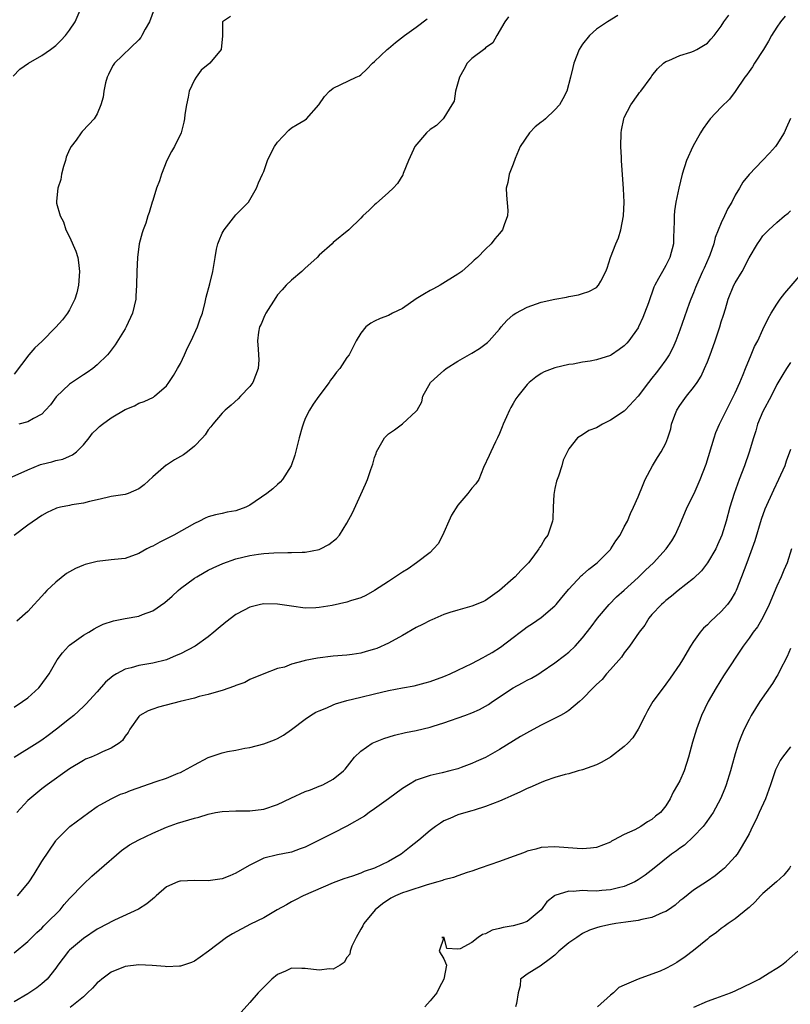
# Model space of a CAD drawing. Units: inches. Extents: x 2661000 to 2664000, y 1551019 to 1554000.
# Drawn here: x 2661368 to 2661479, y 1551207 to 1551349 of the extents above; entities that cross this region are included whole.
import ezdxf

# ---------------------------------------------------------------- set-up
doc = ezdxf.new("R2010")
doc.units = ezdxf.units.IN
doc.header["$MEASUREMENT"] = 0
doc.layers.add('LD26611551_2ft', color=124, linetype='Continuous')

msp = doc.modelspace()

# ---------------------------------------------------------------- linework, layer by layer
at = {"layer": 'LD26611551_2ft'}
for points, elevation in [([(2661366.87, 1551341.13), (2661367.85, 1551342.15), (2661369.09, 1551343), (2661371, 1551344.11), (2661372.25, 1551345), (2661373, 1551345.59), (2661373.72, 1551346.28), (2661374.42, 1551347), (2661375, 1551347.76), (2661375.81, 1551349), (2661376.66, 1551351)], 9304), ([(2661387.21, 1551350.79), (2661386.52, 1551349), (2661385.91, 1551347.91), (2661385.44, 1551347), (2661385.28, 1551346.72), (2661385, 1551346.4), (2661381.46, 1551343), (2661381.27, 1551342.73), (2661381, 1551342.22), (2661380.6, 1551341.4), (2661380.43, 1551341), (2661380.2, 1551340.2), (2661379.92, 1551339), (2661379.87, 1551338.13), (2661379.51, 1551337), (2661379, 1551335.72), (2661378.57, 1551335), (2661377.8, 1551334.2), (2661376.81, 1551333.19), (2661376.69, 1551333), (2661375.93, 1551331.93), (2661375.22, 1551331), (2661375, 1551330.57), (2661374.53, 1551329.47), (2661374.4, 1551329), (2661374.11, 1551328.11), (2661373.82, 1551327), (2661373.76, 1551326.24), (2661373.31, 1551325), (2661373.12, 1551323.12), (2661373.12, 1551323), (2661373.14, 1551322.86), (2661373.63, 1551321), (2661374.13, 1551320.13), (2661374.48, 1551319), (2661375, 1551317.97), (2661375.92, 1551315.92), (2661376.18, 1551315), (2661376.31, 1551314.3), (2661376.42, 1551313), (2661376.27, 1551311), (2661376.07, 1551309.93), (2661375.78, 1551309), (2661375, 1551307.49), (2661374.71, 1551307), (2661373.96, 1551306.04), (2661373, 1551304.95), (2661371, 1551302.89), (2661370, 1551302), (2661369.14, 1551301), (2661367, 1551298.19)], 9306), ([(2661365.88, 1551283), (2661369, 1551284.4), (2661370.83, 1551285.17), (2661371, 1551285.23), (2661372.45, 1551285.55), (2661373, 1551285.74), (2661374.05, 1551285.95), (2661375, 1551286.36), (2661375.43, 1551286.57), (2661375.99, 1551287), (2661377, 1551288.03), (2661377.81, 1551289), (2661378.32, 1551289.68), (2661379, 1551290.32), (2661379.34, 1551290.66), (2661379.75, 1551291), (2661381, 1551291.92), (2661383, 1551293.12), (2661384.35, 1551293.65), (2661385, 1551294.02), (2661385.77, 1551294.23), (2661387.1, 1551294.9), (2661387.25, 1551295), (2661389, 1551296.51), (2661389.34, 1551297), (2661389.99, 1551298.01), (2661390.58, 1551299), (2661391, 1551299.73), (2661391.6, 1551301), (2661392.01, 1551301.99), (2661392.53, 1551303), (2661393.45, 1551305), (2661393.83, 1551306.17), (2661394.17, 1551307), (2661394.57, 1551308.58), (2661394.72, 1551309.28), (2661395.23, 1551311.23), (2661395.65, 1551313), (2661395.87, 1551314.13), (2661395.98, 1551315), (2661396.21, 1551316.21), (2661396.4, 1551317), (2661396.56, 1551317.44), (2661397, 1551318.54), (2661397.28, 1551319), (2661399, 1551321.15), (2661400.79, 1551323), (2661401, 1551323.32), (2661401.96, 1551325), (2661402.25, 1551325.75), (2661402.84, 1551327), (2661403, 1551327.41), (2661403.55, 1551329), (2661404.01, 1551329.99), (2661404.58, 1551331), (2661405, 1551331.63), (2661406.64, 1551333.36), (2661407, 1551333.68), (2661407.84, 1551334.16), (2661409, 1551334.87), (2661409.16, 1551335), (2661410.96, 1551337), (2661411.79, 1551338.21), (2661412.51, 1551339), (2661413, 1551339.4), (2661416.32, 1551341), (2661416.8, 1551341.2), (2661417, 1551341.34), (2661417.86, 1551342.14), (2661418.7, 1551343), (2661419, 1551343.25), (2661420.81, 1551345), (2661421, 1551345.15), (2661422, 1551346), (2661423.29, 1551347), (2661425, 1551348.2), (2661426.59, 1551349.41)], 9310), ([(2661367, 1551250.2), (2661368.23, 1551251), (2661369, 1551251.54), (2661370.58, 1551253), (2661370.76, 1551253.24), (2661372.05, 1551255), (2661373, 1551256.69), (2661373.21, 1551257), (2661373.96, 1551258.04), (2661374.85, 1551259), (2661375, 1551259.14), (2661377, 1551260.56), (2661377.77, 1551261), (2661378.53, 1551261.47), (2661379, 1551261.73), (2661379.85, 1551262.14), (2661381.34, 1551262.66), (2661383.02, 1551262.98), (2661385, 1551263.32), (2661385.54, 1551263.54), (2661387, 1551264.06), (2661388.74, 1551265.26), (2661389.82, 1551266.18), (2661390.65, 1551267), (2661391, 1551267.29), (2661393, 1551268.78), (2661393.35, 1551269), (2661394.4, 1551269.6), (2661395, 1551269.93), (2661395.71, 1551270.29), (2661397.09, 1551270.91), (2661399, 1551271.57), (2661401, 1551272.07), (2661402.26, 1551272.26), (2661403, 1551272.36), (2661404.45, 1551272.45), (2661406.49, 1551272.48), (2661407, 1551272.47), (2661408.53, 1551272.54), (2661409, 1551272.53), (2661411, 1551272.92), (2661411.19, 1551273), (2661412.38, 1551273.62), (2661413.51, 1551274.49), (2661413.93, 1551275), (2661415, 1551276.73), (2661415.8, 1551278.2), (2661417, 1551280.87), (2661417.68, 1551282.32), (2661417.99, 1551283), (2661418.47, 1551284.47), (2661418.76, 1551285.24), (2661419, 1551286.16), (2661419.23, 1551286.77), (2661419.29, 1551287), (2661420.43, 1551289), (2661420.69, 1551289.31), (2661421, 1551289.6), (2661421.85, 1551290.15), (2661423, 1551291.01), (2661425, 1551292.85), (2661425.12, 1551293), (2661425.81, 1551294.19), (2661425.95, 1551295), (2661427.04, 1551297), (2661428.09, 1551297.91), (2661429, 1551298.74), (2661429.34, 1551299), (2661431, 1551300.05), (2661433, 1551301.24), (2661434.12, 1551301.88), (2661435.26, 1551302.74), (2661435.53, 1551303), (2661437, 1551304.68), (2661437.25, 1551305), (2661438.07, 1551305.93), (2661439, 1551306.75), (2661439.35, 1551307), (2661441, 1551307.84), (2661443, 1551308.55), (2661445, 1551309.01), (2661446.69, 1551309.31), (2661447, 1551309.39), (2661448.38, 1551309.62), (2661449, 1551309.8), (2661449.9, 1551310.1), (2661451, 1551310.67), (2661451.31, 1551311), (2661451.61, 1551311.61), (2661452.36, 1551313), (2661452.55, 1551313.45), (2661453, 1551315), (2661453.78, 1551317), (2661454.16, 1551317.84), (2661454.53, 1551319), (2661454.91, 1551321), (2661454.99, 1551323), (2661454.91, 1551324.91), (2661454.59, 1551329), (2661454.59, 1551329.41), (2661454.52, 1551331), (2661454.57, 1551333), (2661454.62, 1551333.38), (2661454.92, 1551335), (2661455, 1551335.18), (2661455.95, 1551337), (2661457, 1551338.53), (2661457.22, 1551338.78), (2661457.39, 1551339), (2661458.89, 1551341), (2661459, 1551341.18), (2661459.81, 1551342.19), (2661460.65, 1551343), (2661461, 1551343.27), (2661461.42, 1551343.42), (2661463, 1551344.13), (2661464.62, 1551344.62), (2661465, 1551344.77), (2661465.47, 1551345), (2661466.45, 1551345.55), (2661467, 1551345.93), (2661467.51, 1551346.49), (2661467.95, 1551347), (2661469, 1551348.38), (2661469.37, 1551349), (2661470.08, 1551349.92)], 9316), ([(2661478.22, 1551349.78), (2661477.55, 1551349), (2661477, 1551348.21), (2661476.25, 1551347), (2661475.81, 1551346.19), (2661475.09, 1551345), (2661473.79, 1551343), (2661473.49, 1551342.51), (2661473, 1551341.83), (2661472.67, 1551341.33), (2661472.4, 1551341), (2661471, 1551338.96), (2661470.16, 1551337.84), (2661469, 1551336.69), (2661467.41, 1551335), (2661467, 1551334.49), (2661466.38, 1551333.62), (2661466.02, 1551333), (2661464.89, 1551331), (2661463.97, 1551329), (2661463.34, 1551327), (2661462.86, 1551325), (2661462.44, 1551323), (2661462.24, 1551321.76), (2661462.19, 1551321), (2661462.21, 1551320.21), (2661462.11, 1551317.89), (2661462.09, 1551317), (2661461.59, 1551315), (2661461, 1551313.85), (2661460.51, 1551313), (2661459.96, 1551311.96), (2661459.42, 1551311), (2661459.28, 1551310.72), (2661458.49, 1551308.49), (2661457.94, 1551307), (2661457.66, 1551306.34), (2661457.06, 1551305), (2661457, 1551304.89), (2661455.67, 1551303), (2661455.36, 1551302.64), (2661455, 1551302.29), (2661454.26, 1551301.74), (2661453.18, 1551301), (2661453, 1551300.89), (2661451, 1551300.27), (2661450.07, 1551300.07), (2661449, 1551299.94), (2661447.65, 1551299.65), (2661447, 1551299.59), (2661445, 1551299.09), (2661443.46, 1551298.54), (2661443, 1551298.3), (2661442.24, 1551297.76), (2661441.29, 1551297), (2661441, 1551296.7), (2661439.67, 1551295), (2661439.38, 1551294.62), (2661439, 1551293.96), (2661438.63, 1551293.37), (2661438.43, 1551293), (2661438.04, 1551292.04), (2661437.54, 1551291), (2661437.38, 1551290.62), (2661437, 1551289.64), (2661436.73, 1551289), (2661436.42, 1551288.42), (2661435.74, 1551287), (2661435.54, 1551286.46), (2661434.72, 1551284.72), (2661434.03, 1551283), (2661433.6, 1551282.4), (2661433, 1551281.78), (2661432.43, 1551281), (2661431, 1551279.31), (2661430.11, 1551277.89), (2661429.71, 1551277), (2661429, 1551275.36), (2661428.2, 1551273.8), (2661427.51, 1551273), (2661427, 1551272.5), (2661425.06, 1551271), (2661423.85, 1551270.15), (2661423, 1551269.64), (2661421, 1551268.31), (2661419, 1551267.02), (2661417.73, 1551266.27), (2661417, 1551265.97), (2661415.52, 1551265.52), (2661415, 1551265.34), (2661412.87, 1551264.87), (2661411, 1551264.54), (2661410.51, 1551264.51), (2661409, 1551264.46), (2661407, 1551264.73), (2661405, 1551265.05), (2661403, 1551265.1), (2661402.53, 1551265), (2661401, 1551264.63), (2661400.17, 1551264.17), (2661399, 1551263.55), (2661397.54, 1551262.46), (2661396.45, 1551261.55), (2661395.82, 1551261), (2661395, 1551260.33), (2661393.13, 1551259), (2661391, 1551257.89), (2661390.38, 1551257.62), (2661388.97, 1551257.03), (2661387, 1551256.52), (2661386.45, 1551256.45), (2661385, 1551256.19), (2661383.87, 1551255.87), (2661383, 1551255.65), (2661381.76, 1551255), (2661381.28, 1551254.72), (2661380.19, 1551253.81), (2661379, 1551252.42), (2661377.36, 1551250.64), (2661377, 1551250.28), (2661375.62, 1551249), (2661375, 1551248.53), (2661373.13, 1551247), (2661371.9, 1551246.1), (2661371, 1551245.42), (2661370.35, 1551245), (2661367, 1551242.93)], 9318), ([(2661438.3, 1551349.7), (2661437.8, 1551349), (2661436.62, 1551347), (2661436.04, 1551345.96), (2661435, 1551345.24), (2661434.89, 1551345.11), (2661433, 1551343.69), (2661432.36, 1551343), (2661431.88, 1551342.12), (2661431.22, 1551341), (2661430.67, 1551339), (2661430.45, 1551337.55), (2661430.15, 1551337), (2661429, 1551335.14), (2661428.89, 1551335), (2661427.94, 1551334.06), (2661427, 1551333.47), (2661426.5, 1551333), (2661424.79, 1551331), (2661424.59, 1551330.59), (2661423.89, 1551329), (2661423.13, 1551327.13), (2661423.07, 1551326.93), (2661422.3, 1551325.7), (2661421.65, 1551325), (2661421, 1551324.38), (2661419.21, 1551322.79), (2661419, 1551322.62), (2661418.19, 1551321.81), (2661417.31, 1551321), (2661417, 1551320.67), (2661415.27, 1551319), (2661413, 1551317.15), (2661412.86, 1551317), (2661411, 1551315.34), (2661410.71, 1551315), (2661409.82, 1551314.18), (2661409, 1551313.46), (2661408.51, 1551313), (2661407, 1551311.72), (2661406.25, 1551311), (2661405.65, 1551310.35), (2661405, 1551309.61), (2661404.74, 1551309.26), (2661403.29, 1551307), (2661403.21, 1551306.79), (2661403, 1551306.35), (2661402.62, 1551305.38), (2661402.39, 1551305), (2661402.23, 1551304.23), (2661402.1, 1551303), (2661402.18, 1551301.82), (2661402.27, 1551301), (2661402.28, 1551300.28), (2661402.19, 1551299), (2661401.43, 1551297), (2661401, 1551296.42), (2661399.67, 1551295), (2661399.34, 1551294.66), (2661398.29, 1551293.71), (2661397.45, 1551293), (2661397, 1551292.55), (2661395.65, 1551291), (2661395.38, 1551290.62), (2661395, 1551290.19), (2661394.54, 1551289.46), (2661394.16, 1551289), (2661393, 1551287.82), (2661391.99, 1551287), (2661391.41, 1551286.58), (2661390.15, 1551285.85), (2661389, 1551285.08), (2661388.94, 1551285.06), (2661387, 1551283.38), (2661385.77, 1551282.23), (2661385, 1551281.66), (2661383.43, 1551281), (2661383, 1551280.86), (2661381, 1551280.54), (2661380.42, 1551280.42), (2661379, 1551280.09), (2661377.86, 1551279.86), (2661377, 1551279.59), (2661375.34, 1551279.34), (2661375, 1551279.26), (2661373.7, 1551279), (2661373.14, 1551278.86), (2661373, 1551278.82), (2661371.76, 1551278.24), (2661371, 1551277.82), (2661369, 1551276.44), (2661367, 1551274.96)], 9312), ([(2661454.1, 1551349.9), (2661452.57, 1551349), (2661451, 1551347.93), (2661450, 1551347), (2661449, 1551345.75), (2661448.51, 1551345), (2661447.73, 1551343), (2661447.6, 1551342.4), (2661447.27, 1551341), (2661446.71, 1551339), (2661446.14, 1551337.86), (2661445.66, 1551337), (2661445, 1551336.31), (2661443.62, 1551335), (2661443.29, 1551334.71), (2661443, 1551334.52), (2661442.16, 1551333.84), (2661441.34, 1551333), (2661440, 1551331), (2661439.27, 1551329.27), (2661439, 1551328.45), (2661438.4, 1551327), (2661438.2, 1551325.8), (2661437.99, 1551325), (2661438.01, 1551324.01), (2661438.21, 1551321.79), (2661438.18, 1551321), (2661437.7, 1551319.7), (2661437.46, 1551319), (2661437, 1551318.49), (2661436.32, 1551317.68), (2661435.79, 1551317), (2661435, 1551316.22), (2661433.82, 1551315), (2661433.37, 1551314.63), (2661433, 1551314.28), (2661431.6, 1551313), (2661431, 1551312.61), (2661428.43, 1551311), (2661427.5, 1551310.5), (2661427, 1551310.25), (2661426.21, 1551309.79), (2661424.97, 1551309.03), (2661423, 1551307.66), (2661421.59, 1551307), (2661421, 1551306.66), (2661419.78, 1551306.22), (2661419, 1551305.84), (2661418.46, 1551305.54), (2661417.71, 1551305), (2661417, 1551304.12), (2661416.35, 1551303), (2661415.31, 1551301), (2661415, 1551300.59), (2661413.96, 1551299), (2661413.5, 1551298.5), (2661413, 1551297.79), (2661412.65, 1551297.35), (2661412.44, 1551297), (2661410.97, 1551295), (2661410.15, 1551293.85), (2661409.6, 1551293), (2661409, 1551291.79), (2661408.68, 1551291), (2661408.57, 1551290.57), (2661408.11, 1551289), (2661407.49, 1551286.51), (2661406.98, 1551285), (2661405.71, 1551283), (2661405.39, 1551282.61), (2661405, 1551282.29), (2661404.32, 1551281.68), (2661403.45, 1551281), (2661401, 1551279.29), (2661400.43, 1551279), (2661399, 1551278.48), (2661397.72, 1551278.28), (2661397, 1551278.1), (2661396.07, 1551277.93), (2661395, 1551277.64), (2661394.56, 1551277.44), (2661393.76, 1551277), (2661393, 1551276.69), (2661390.03, 1551275), (2661389, 1551274.46), (2661388.02, 1551273.98), (2661387, 1551273.42), (2661386.7, 1551273.3), (2661386.13, 1551273), (2661385, 1551272.32), (2661383, 1551271.63), (2661381.49, 1551271.49), (2661381, 1551271.42), (2661379, 1551271.2), (2661377.25, 1551270.75), (2661377, 1551270.68), (2661375.84, 1551270.16), (2661375, 1551269.7), (2661374.56, 1551269.44), (2661373, 1551268.21), (2661371.72, 1551267), (2661371.37, 1551266.63), (2661371, 1551266.17), (2661370.41, 1551265.59), (2661369.91, 1551265), (2661369, 1551263.99), (2661367.41, 1551262.59)], 9314), ([(2661398.23, 1551349.77), (2661397.06, 1551349), (2661397.08, 1551347.08), (2661397.04, 1551346.96), (2661396.87, 1551345), (2661395.22, 1551343), (2661394, 1551342), (2661393.26, 1551341), (2661393, 1551340.6), (2661392.27, 1551339), (2661392.11, 1551338.11), (2661391.85, 1551337), (2661391.64, 1551335.64), (2661391.58, 1551335), (2661391.5, 1551334.5), (2661391.09, 1551333), (2661390.12, 1551331), (2661389.7, 1551330.3), (2661389.04, 1551329), (2661388.25, 1551327), (2661387.95, 1551326.05), (2661387.55, 1551325), (2661387, 1551323.24), (2661386.91, 1551323), (2661386.49, 1551321.51), (2661386.31, 1551321), (2661385.98, 1551319.98), (2661385.63, 1551319), (2661385.45, 1551318.55), (2661385.05, 1551317), (2661384.79, 1551315), (2661384.69, 1551313), (2661384.65, 1551311), (2661384.55, 1551309.45), (2661384.54, 1551309), (2661384.1, 1551307), (2661383.15, 1551305), (2661383, 1551304.74), (2661381.56, 1551302.44), (2661380.72, 1551301.28), (2661380.47, 1551301), (2661379, 1551299.56), (2661378.34, 1551299), (2661377.55, 1551298.45), (2661377, 1551298.1), (2661375, 1551296.76), (2661373.07, 1551294.93), (2661372.23, 1551293.77), (2661371.54, 1551293), (2661371, 1551292.43), (2661369.82, 1551291.82), (2661369, 1551291.31), (2661367.67, 1551291)], 9308), ([(2661479, 1551335.05), (2661478.37, 1551333.63), (2661478.06, 1551333), (2661477, 1551331.28), (2661476.81, 1551331), (2661475.96, 1551330.04), (2661474.94, 1551329), (2661473.02, 1551326.98), (2661472.12, 1551325.88), (2661471.62, 1551325), (2661471, 1551324), (2661470.5, 1551323), (2661469.92, 1551322.08), (2661469.45, 1551321), (2661469, 1551320.03), (2661468.12, 1551317.88), (2661467.91, 1551317), (2661467.35, 1551315.35), (2661467.22, 1551315), (2661466.51, 1551313.49), (2661466.31, 1551313), (2661465.4, 1551311), (2661465.3, 1551310.7), (2661465, 1551309.94), (2661464.61, 1551309), (2661464.37, 1551308.37), (2661463, 1551304.52), (2661462.43, 1551303), (2661461.99, 1551302.01), (2661461.47, 1551301), (2661461, 1551300.27), (2661460.08, 1551299), (2661459.6, 1551298.4), (2661459, 1551297.6), (2661458.48, 1551297), (2661457, 1551295), (2661455.14, 1551293), (2661455, 1551292.87), (2661453, 1551291.55), (2661451.86, 1551291), (2661451, 1551290.48), (2661449.91, 1551290.09), (2661449, 1551289.47), (2661448.27, 1551289), (2661447, 1551287.45), (2661446.2, 1551285.8), (2661446.01, 1551285), (2661445.51, 1551283.51), (2661445.31, 1551283), (2661445.25, 1551282.75), (2661445, 1551281.72), (2661444.84, 1551280.84), (2661444.74, 1551279), (2661444.69, 1551277.31), (2661444.64, 1551277), (2661444, 1551275), (2661443.56, 1551274.44), (2661443, 1551273.48), (2661442.79, 1551273.21), (2661442.7, 1551273), (2661441.83, 1551271.83), (2661441.18, 1551271), (2661441, 1551270.79), (2661440.1, 1551269.9), (2661439.28, 1551269), (2661439, 1551268.74), (2661437, 1551267), (2661435, 1551265.57), (2661434.62, 1551265.38), (2661433, 1551264.74), (2661431, 1551264.18), (2661429.83, 1551263.83), (2661429, 1551263.54), (2661427.24, 1551262.76), (2661427, 1551262.69), (2661425.91, 1551262.09), (2661425, 1551261.68), (2661423, 1551260.51), (2661421, 1551259.42), (2661419.33, 1551258.67), (2661419, 1551258.55), (2661417.79, 1551258.21), (2661417, 1551257.98), (2661415.78, 1551257.78), (2661415, 1551257.68), (2661413, 1551257.53), (2661410.75, 1551257.25), (2661409, 1551256.91), (2661408.86, 1551256.86), (2661407, 1551256.38), (2661405.98, 1551255.98), (2661405, 1551255.77), (2661403.01, 1551255), (2661401, 1551254.16), (2661400.26, 1551253.74), (2661399, 1551253.32), (2661398.8, 1551253.2), (2661397, 1551252.6), (2661396.46, 1551252.46), (2661395, 1551252.01), (2661393.71, 1551251.71), (2661393, 1551251.49), (2661390.96, 1551251), (2661387.81, 1551250.19), (2661387, 1551249.92), (2661386.34, 1551249.66), (2661385.16, 1551249), (2661385, 1551248.85), (2661383.67, 1551247), (2661383.44, 1551246.56), (2661383, 1551246.03), (2661382.62, 1551245.38), (2661382.17, 1551245), (2661381, 1551244.28), (2661379.76, 1551243.76), (2661379, 1551243.39), (2661378.11, 1551243), (2661377.32, 1551242.68), (2661377, 1551242.52), (2661375, 1551241.28), (2661371.79, 1551239), (2661371, 1551238.41), (2661369.29, 1551237), (2661369, 1551236.73), (2661367.39, 1551235)], 9320), ([(2661367.49, 1551223), (2661369, 1551224.75), (2661369.18, 1551225), (2661369.9, 1551226.1), (2661371, 1551227.96), (2661373, 1551230.91), (2661373.08, 1551231), (2661375.06, 1551233), (2661377.76, 1551235), (2661379, 1551235.85), (2661380.98, 1551237), (2661382.37, 1551237.63), (2661383, 1551237.85), (2661383.8, 1551238.2), (2661387.48, 1551239.48), (2661389, 1551239.97), (2661390.67, 1551240.67), (2661391, 1551240.79), (2661391.41, 1551241), (2661393, 1551241.9), (2661395, 1551242.93), (2661397, 1551243.61), (2661397.8, 1551243.8), (2661399, 1551244), (2661400.3, 1551244.3), (2661401, 1551244.37), (2661403, 1551244.92), (2661404.54, 1551245.46), (2661405, 1551245.69), (2661405.85, 1551246.15), (2661407, 1551246.95), (2661409, 1551248.44), (2661409.77, 1551249), (2661410.54, 1551249.46), (2661411, 1551249.68), (2661412.11, 1551250.11), (2661413, 1551250.52), (2661413.34, 1551250.66), (2661415, 1551251.13), (2661417, 1551251.65), (2661419, 1551252.13), (2661421, 1551252.58), (2661423, 1551252.98), (2661424.71, 1551253.29), (2661426.31, 1551253.69), (2661427, 1551253.87), (2661429, 1551254.6), (2661429.91, 1551255), (2661431, 1551255.51), (2661433, 1551256.49), (2661434.65, 1551257.35), (2661435, 1551257.52), (2661435.93, 1551258.07), (2661437.15, 1551258.85), (2661439, 1551260.23), (2661439.99, 1551261), (2661440.58, 1551261.42), (2661441, 1551261.75), (2661441.76, 1551262.24), (2661443, 1551263.11), (2661445, 1551264.82), (2661445.16, 1551265), (2661445.99, 1551266.01), (2661447, 1551267.19), (2661448.84, 1551269.16), (2661449, 1551269.28), (2661449.91, 1551270.09), (2661451.11, 1551271), (2661453, 1551272.94), (2661453.06, 1551273), (2661453.81, 1551274.19), (2661454.4, 1551275), (2661455, 1551276.19), (2661455.45, 1551277), (2661455.89, 1551278.11), (2661456.35, 1551279), (2661457, 1551280.5), (2661457.71, 1551282.29), (2661458.03, 1551283), (2661459.1, 1551285), (2661459.79, 1551286.2), (2661460.34, 1551287), (2661461, 1551288.27), (2661461.29, 1551289), (2661461.71, 1551290.29), (2661461.84, 1551291), (2661462.3, 1551292.3), (2661462.57, 1551293), (2661463, 1551293.69), (2661463.98, 1551295), (2661465, 1551296.29), (2661465.5, 1551297), (2661466.09, 1551297.91), (2661466.59, 1551299), (2661467, 1551299.95), (2661467.41, 1551301), (2661467.84, 1551302.16), (2661468.13, 1551303), (2661468.79, 1551305), (2661469, 1551305.73), (2661469.3, 1551306.7), (2661469.59, 1551307.59), (2661470.01, 1551309), (2661470.83, 1551311), (2661471, 1551311.35), (2661471.99, 1551313), (2661473, 1551314.98), (2661474.2, 1551317), (2661474.54, 1551317.46), (2661475, 1551318.13), (2661475.44, 1551318.56), (2661475.85, 1551319), (2661477, 1551320.04), (2661478.1, 1551321), (2661478.62, 1551321.38), (2661479, 1551321.74)], 9322), ([(2661367, 1551214.77), (2661369, 1551216.4), (2661370.29, 1551217.71), (2661371, 1551218.35), (2661371.31, 1551218.69), (2661371.65, 1551219), (2661373.63, 1551221), (2661374.24, 1551221.76), (2661375, 1551222.6), (2661377, 1551224.7), (2661378.19, 1551225.81), (2661379.28, 1551226.72), (2661382.48, 1551229.52), (2661383.66, 1551230.34), (2661385, 1551231.08), (2661387, 1551232.05), (2661389, 1551232.88), (2661390.55, 1551233.45), (2661393, 1551234.21), (2661393.65, 1551234.35), (2661395, 1551234.79), (2661396.04, 1551235), (2661397, 1551235.17), (2661399, 1551235.26), (2661401, 1551235.26), (2661403, 1551235.5), (2661405, 1551236.16), (2661406.92, 1551237.08), (2661409, 1551238.02), (2661409.73, 1551238.27), (2661411, 1551238.8), (2661411.15, 1551238.85), (2661411.51, 1551239), (2661413, 1551239.81), (2661414.5, 1551241), (2661414.74, 1551241.26), (2661416.1, 1551243), (2661417, 1551243.87), (2661418.63, 1551245), (2661418.88, 1551245.12), (2661420.32, 1551245.68), (2661421.85, 1551246.15), (2661423.45, 1551246.55), (2661425, 1551246.84), (2661427, 1551247.3), (2661427.44, 1551247.44), (2661429, 1551247.94), (2661432, 1551249), (2661433, 1551249.37), (2661434.13, 1551249.87), (2661435.41, 1551250.59), (2661436, 1551251), (2661439, 1551252.99), (2661440.31, 1551253.69), (2661441, 1551254.08), (2661441.62, 1551254.38), (2661442.66, 1551255), (2661443, 1551255.22), (2661445, 1551256.6), (2661446.38, 1551257.62), (2661447, 1551258.14), (2661447.91, 1551259), (2661449, 1551260.19), (2661450.23, 1551261.77), (2661451.13, 1551263), (2661452.82, 1551265), (2661453.9, 1551266.1), (2661455, 1551267.04), (2661457, 1551268.86), (2661458.07, 1551269.93), (2661459.22, 1551271), (2661461.05, 1551273), (2661461.85, 1551274.15), (2661462.34, 1551275), (2661463, 1551276.47), (2661464.08, 1551279), (2661465.08, 1551281), (2661465.97, 1551283), (2661466.8, 1551285.2), (2661467.96, 1551289), (2661468.23, 1551289.77), (2661468.75, 1551291), (2661469, 1551291.48), (2661469.73, 1551293), (2661470.77, 1551295), (2661471, 1551295.49), (2661471.66, 1551297), (2661472.13, 1551298.13), (2661472.47, 1551299), (2661473.33, 1551301), (2661473.81, 1551302.19), (2661474.26, 1551303), (2661475, 1551304.63), (2661475.77, 1551306.23), (2661476.18, 1551307), (2661477, 1551308.27), (2661477.49, 1551309), (2661478.15, 1551309.85), (2661480.85, 1551313)], 9324), ([(2661479, 1551299.86), (2661478.39, 1551299), (2661477.87, 1551298.13), (2661477, 1551296.7), (2661476.2, 1551295), (2661475, 1551292.79), (2661474.24, 1551291), (2661473.96, 1551290.04), (2661473.62, 1551289), (2661473.04, 1551286.96), (2661472.35, 1551285), (2661471.58, 1551283), (2661470.84, 1551281), (2661470.24, 1551279), (2661469.69, 1551277), (2661469.07, 1551275), (2661468.43, 1551273.57), (2661468.19, 1551273), (2661467.02, 1551270.98), (2661466.14, 1551269.86), (2661465, 1551268.74), (2661462.79, 1551267), (2661461.82, 1551266.18), (2661461, 1551265.55), (2661460.72, 1551265.28), (2661460.38, 1551265), (2661459, 1551263.53), (2661458.54, 1551263), (2661457.97, 1551262.03), (2661457.14, 1551261), (2661455.78, 1551259), (2661455, 1551258.02), (2661454.6, 1551257.4), (2661453, 1551255.6), (2661452.45, 1551255), (2661451.82, 1551254.18), (2661451, 1551253.47), (2661450.78, 1551253.22), (2661450.52, 1551253), (2661449, 1551251.39), (2661448.56, 1551251), (2661447, 1551249.72), (2661446.59, 1551249.41), (2661445.81, 1551249), (2661443, 1551247.59), (2661441.32, 1551246.68), (2661440.04, 1551245.96), (2661437, 1551244.07), (2661435, 1551242.92), (2661433.64, 1551242.36), (2661433, 1551242.05), (2661431.48, 1551241.48), (2661431, 1551241.32), (2661429.84, 1551241), (2661428.72, 1551240.72), (2661427, 1551240.35), (2661425.99, 1551239.99), (2661425, 1551239.66), (2661423.87, 1551239), (2661423, 1551238.46), (2661421, 1551236.98), (2661419, 1551235.53), (2661418.22, 1551235), (2661417.53, 1551234.47), (2661415, 1551233.04), (2661413, 1551232.05), (2661410.99, 1551231), (2661409.64, 1551230.36), (2661409, 1551230.03), (2661408.25, 1551229.75), (2661407, 1551229.31), (2661406.76, 1551229.24), (2661405, 1551228.92), (2661403, 1551228.41), (2661401.78, 1551227.78), (2661401, 1551227.42), (2661400.25, 1551227), (2661399, 1551226.24), (2661398.12, 1551225.88), (2661397, 1551225.45), (2661395, 1551225.17), (2661393, 1551225.22), (2661391, 1551225.13), (2661390.89, 1551225.11), (2661390.61, 1551225), (2661389, 1551224.28), (2661387.49, 1551223), (2661387.24, 1551222.76), (2661386.14, 1551221.86), (2661384.94, 1551221.06), (2661381.49, 1551219.49), (2661381, 1551219.25), (2661380.59, 1551219), (2661379, 1551218.18), (2661377, 1551216.85), (2661375, 1551215.17), (2661374.84, 1551215), (2661373.31, 1551213), (2661373, 1551212.56), (2661371.75, 1551211), (2661371, 1551210.3), (2661370.28, 1551209.72), (2661369, 1551208.89), (2661367, 1551207.72)], 9326), ([(2661479, 1551287.32), (2661478.35, 1551285.65), (2661478.14, 1551285), (2661477.26, 1551283), (2661476.54, 1551281.46), (2661475.29, 1551278.71), (2661474.74, 1551277.26), (2661473.84, 1551274.16), (2661472.68, 1551271), (2661471.93, 1551269), (2661471.13, 1551267), (2661471, 1551266.74), (2661470.36, 1551265.64), (2661469.9, 1551265), (2661469, 1551263.98), (2661467.45, 1551262.55), (2661467, 1551262.08), (2661466.42, 1551261.58), (2661465.95, 1551261), (2661465, 1551259.66), (2661464.57, 1551259), (2661463.39, 1551257), (2661463, 1551256.38), (2661461.63, 1551254.37), (2661461, 1551253.5), (2661460.6, 1551253), (2661459.14, 1551251), (2661458.35, 1551249.65), (2661458, 1551249), (2661457, 1551247), (2661456.25, 1551245.75), (2661455.53, 1551245), (2661455, 1551244.5), (2661453.01, 1551242.99), (2661451.76, 1551242.24), (2661451, 1551241.88), (2661449, 1551241.17), (2661448.34, 1551241), (2661447, 1551240.6), (2661446.5, 1551240.5), (2661445, 1551240.07), (2661443.59, 1551239.59), (2661443, 1551239.35), (2661441.4, 1551238.6), (2661441, 1551238.45), (2661440.03, 1551237.97), (2661438.65, 1551237.35), (2661437.8, 1551237), (2661437, 1551236.65), (2661435, 1551235.85), (2661433.36, 1551235.36), (2661433, 1551235.23), (2661432.13, 1551235), (2661431, 1551234.66), (2661429.85, 1551234.15), (2661429, 1551233.79), (2661428.51, 1551233.49), (2661427.8, 1551233), (2661427, 1551232.4), (2661425.38, 1551231), (2661424.02, 1551229.98), (2661422.82, 1551229), (2661421, 1551227.96), (2661419, 1551226.98), (2661417.49, 1551226.51), (2661417, 1551226.26), (2661415.83, 1551225.83), (2661414.57, 1551225.43), (2661413, 1551224.87), (2661408.67, 1551223), (2661407.58, 1551222.42), (2661407, 1551222.14), (2661406.3, 1551221.7), (2661404.96, 1551220.96), (2661403, 1551219.82), (2661401.09, 1551218.91), (2661398.48, 1551217.52), (2661397.65, 1551217), (2661395.04, 1551215.04), (2661393.84, 1551214.16), (2661393, 1551213.59), (2661392.61, 1551213.39), (2661391, 1551212.86), (2661390.86, 1551212.86), (2661389, 1551212.75), (2661388.79, 1551212.79), (2661386.93, 1551212.93), (2661385, 1551213.04), (2661383, 1551212.82), (2661381, 1551212), (2661379.64, 1551211), (2661379.3, 1551210.7), (2661379, 1551210.47), (2661378.3, 1551209.7), (2661377.6, 1551209), (2661377, 1551208.46), (2661375.09, 1551206.91)], 9328), ([(2661479.14, 1551273), (2661478.51, 1551271), (2661478.04, 1551269.96), (2661477.64, 1551269), (2661477, 1551267.62), (2661475.92, 1551265), (2661475, 1551263.1), (2661474.21, 1551261.79), (2661473.6, 1551261), (2661473, 1551260.14), (2661472.14, 1551259), (2661469.3, 1551254.7), (2661468.24, 1551253), (2661467.1, 1551251), (2661466.16, 1551249), (2661465.42, 1551247), (2661464.84, 1551245.16), (2661464.26, 1551243), (2661463.62, 1551241), (2661463, 1551239.57), (2661462.7, 1551239), (2661462.08, 1551237.92), (2661461.64, 1551237), (2661461, 1551235.97), (2661460.22, 1551235), (2661459.53, 1551234.47), (2661459, 1551233.99), (2661458.34, 1551233.66), (2661457.4, 1551233), (2661456.53, 1551232.53), (2661455, 1551231.86), (2661453.43, 1551231), (2661453.14, 1551230.86), (2661453, 1551230.75), (2661451, 1551229.97), (2661450.14, 1551229.86), (2661449, 1551229.78), (2661448.19, 1551229.81), (2661445, 1551230.05), (2661443, 1551229.94), (2661442.26, 1551229.74), (2661441, 1551229.42), (2661440.71, 1551229.29), (2661439.95, 1551229), (2661439, 1551228.67), (2661437, 1551227.93), (2661434.23, 1551227), (2661433, 1551226.55), (2661432.37, 1551226.37), (2661431, 1551225.88), (2661430.37, 1551225.63), (2661429, 1551225.3), (2661428.79, 1551225.21), (2661428.12, 1551225), (2661426.59, 1551224.59), (2661423.63, 1551223.63), (2661423, 1551223.41), (2661422.02, 1551223), (2661421.33, 1551222.67), (2661420.14, 1551221.86), (2661419.08, 1551221), (2661417.45, 1551219), (2661417.31, 1551218.69), (2661417, 1551218.18), (2661416.32, 1551217), (2661415.73, 1551215.73), (2661415.45, 1551215), (2661415.4, 1551214.6), (2661415, 1551214.1), (2661414.61, 1551213.39), (2661414.02, 1551213), (2661413, 1551212.44), (2661412.48, 1551212.48), (2661411, 1551212.28), (2661409, 1551212.54), (2661408.5, 1551212.5), (2661407, 1551212.55), (2661406.14, 1551212.14), (2661405, 1551211.66), (2661404.16, 1551211), (2661403.58, 1551210.42), (2661402.2, 1551209), (2661401, 1551207.6), (2661399.77, 1551206.23)], 9330), ([(2661479, 1551258.67), (2661478.5, 1551257.5), (2661477.39, 1551255.39), (2661477.13, 1551254.87), (2661477, 1551254.67), (2661476.38, 1551253.62), (2661474.58, 1551251), (2661473.32, 1551249), (2661473, 1551248.43), (2661472.3, 1551247), (2661471.9, 1551246.1), (2661471.5, 1551245), (2661471, 1551243.45), (2661470.45, 1551241.55), (2661470.31, 1551241), (2661469.7, 1551239), (2661469.52, 1551238.48), (2661468.9, 1551237), (2661467.81, 1551235), (2661467.49, 1551234.51), (2661466.65, 1551233.35), (2661466.37, 1551233), (2661465, 1551231.53), (2661463.68, 1551230.32), (2661463, 1551229.85), (2661462.54, 1551229.46), (2661461.84, 1551229), (2661459.31, 1551227), (2661458.04, 1551225.96), (2661457, 1551225.28), (2661456.54, 1551225), (2661455, 1551224.34), (2661454.17, 1551224.17), (2661453, 1551223.84), (2661451.77, 1551223.77), (2661451, 1551223.69), (2661449.71, 1551223.71), (2661449, 1551223.75), (2661447.63, 1551223.63), (2661447, 1551223.66), (2661445, 1551223.04), (2661444.93, 1551223), (2661443.86, 1551222.14), (2661443, 1551220.96), (2661441, 1551219.31), (2661440.18, 1551219), (2661439, 1551218.69), (2661437.56, 1551218.44), (2661437, 1551218.28), (2661435.96, 1551218.03), (2661435, 1551217.5), (2661434.58, 1551217.42), (2661433.92, 1551217), (2661433, 1551216.27), (2661431.34, 1551215.34), (2661431, 1551215.3), (2661429.4, 1551215.4), (2661429.01, 1551217), (2661428.67, 1551217), (2661428.97, 1551216.97), (2661428.32, 1551215), (2661429, 1551213.89), (2661429.37, 1551213), (2661428.99, 1551211), (2661428.29, 1551209.71), (2661427.97, 1551209), (2661427, 1551207.85), (2661426.23, 1551207)], 9332), ([(2661479, 1551244.46), (2661477.83, 1551243), (2661477.51, 1551242.49), (2661476.84, 1551241.16), (2661476.77, 1551241), (2661476.1, 1551239), (2661475.38, 1551237), (2661474.46, 1551235), (2661474.02, 1551233.98), (2661473.49, 1551233), (2661473, 1551231.95), (2661472.51, 1551231), (2661471.71, 1551229.71), (2661471.29, 1551229), (2661471, 1551228.67), (2661469.44, 1551227), (2661469, 1551226.61), (2661468.1, 1551225.9), (2661467, 1551225.12), (2661465, 1551223.79), (2661463.43, 1551222.57), (2661463, 1551222.26), (2661462.33, 1551221.67), (2661461.37, 1551221), (2661461, 1551220.76), (2661460.59, 1551220.59), (2661459, 1551219.85), (2661457.56, 1551219.56), (2661457, 1551219.42), (2661455.21, 1551219.21), (2661453.8, 1551219), (2661453, 1551218.86), (2661451.48, 1551218.52), (2661451, 1551218.38), (2661449.97, 1551218.03), (2661449, 1551217.58), (2661448.18, 1551217), (2661447, 1551216.21), (2661445.57, 1551215), (2661445, 1551214.46), (2661444.19, 1551213.81), (2661443.07, 1551213), (2661443, 1551212.93), (2661441, 1551211.72), (2661440.05, 1551211), (2661440, 1551210), (2661439.72, 1551209), (2661439.46, 1551207.46), (2661439.33, 1551207)], 9334), ([(2661479, 1551227.25), (2661478.83, 1551227), (2661478.02, 1551225.98), (2661476.97, 1551225.03), (2661475, 1551223.33), (2661474.65, 1551223), (2661473.88, 1551222.12), (2661473, 1551221.33), (2661472.84, 1551221.16), (2661471, 1551219.68), (2661469.97, 1551219), (2661469.43, 1551218.57), (2661469, 1551218.31), (2661468.29, 1551217.71), (2661467.27, 1551217), (2661467, 1551216.75), (2661465, 1551215.1), (2661463.79, 1551214.21), (2661462.6, 1551213.4), (2661461.91, 1551213), (2661461, 1551212.52), (2661460.16, 1551212.16), (2661459, 1551211.69), (2661456.99, 1551211), (2661455, 1551210.12), (2661454.2, 1551209.8), (2661453.43, 1551209), (2661453, 1551208.7), (2661451.12, 1551207)], 9336), ([(2661465.04, 1551206.96), (2661467, 1551207.82), (2661468.23, 1551208.23), (2661470.33, 1551209), (2661471, 1551209.28), (2661473.5, 1551210.5), (2661474.48, 1551211), (2661475.91, 1551211.91), (2661477, 1551212.58), (2661477.66, 1551213), (2661478.41, 1551213.59), (2661480.02, 1551215)], 9338)]:
    msp.add_lwpolyline(points, dxfattribs=dict(at, elevation=elevation))

doc.saveas('drawing.dxf')
